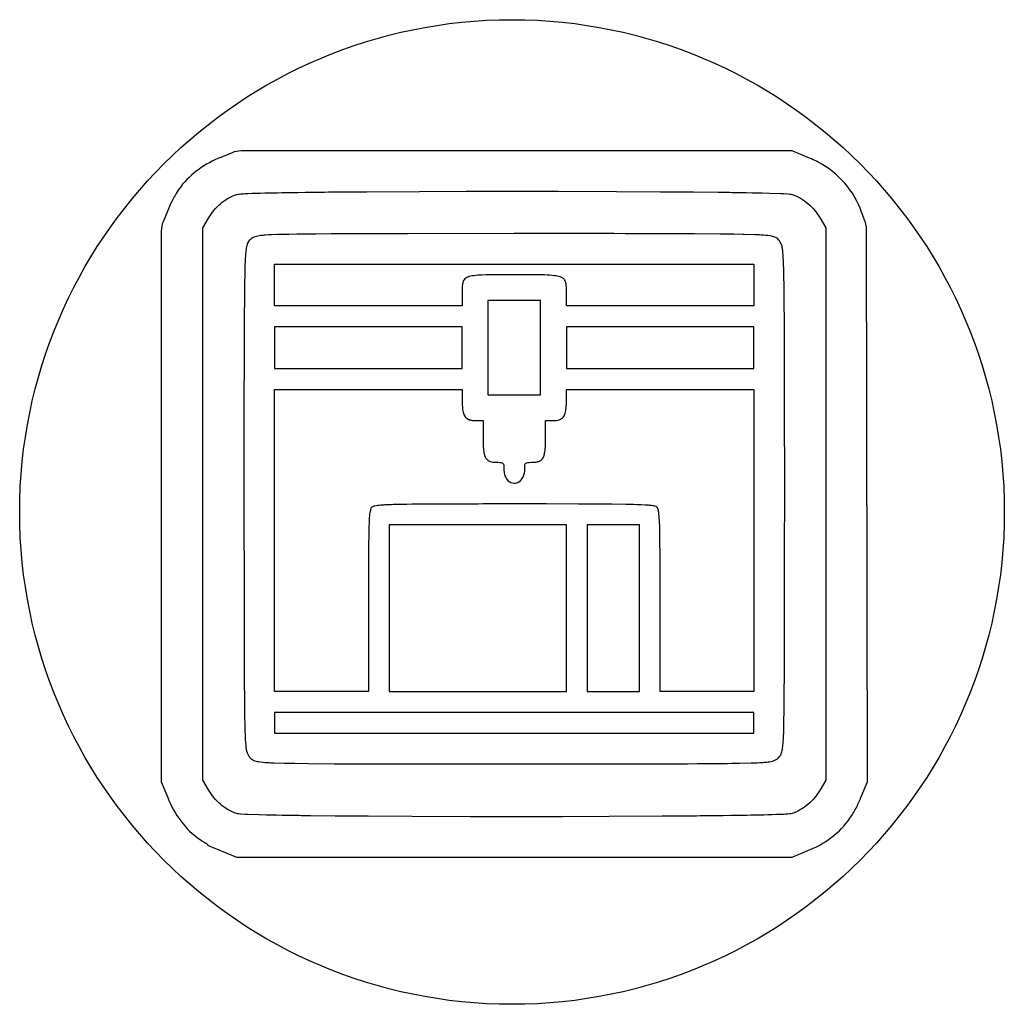
# Model space of a CAD drawing. Units: millimetres. Extents: x -25 to 25, y -25 to 25.
import ezdxf

# ---------------------------------------------------------------- set-up
doc = ezdxf.new("R2010")
doc.units = ezdxf.units.MM
doc.layers.get('0').update_dxf_attribs({"color": 70})

msp = doc.modelspace()

# ---------------------------------------------------------------- linework, layer by layer
for points in [[(-17.721, 14.741, 0.097846), (-17.811, 14.285), (-17.811, -13.708), (-17.485, -14.501, 0.063073), (-16.82, -15.691, 0.08225), (-15.84, -16.638), (-15.746, -16.701), (-15.603, -16.791), (-15.53, -16.834), (-15.457, -16.876), (-15.46, -16.92), (-13.997, -17.521), (14.232, -17.521), (15.026, -17.195, 0.06308), (16.215, -16.53, 0.082255), (17.163, -15.55, 0.027007), (17.469, -15.04, 0.014691), (17.601, -14.773), (17.662, -14.638), (17.691, -14.57), (17.705, -14.535), (17.72, -14.501), (18.046, -13.707), (18.007, 14.341, 0.020263), (18.002, 14.473, 0.060086), (17.974, 14.602, 0.02011), (17.959, 14.659, 0.021838), (17.932, 14.744), (17.901, 14.827), (17.865, 14.926), (17.756, 15.222, 0.094748), (16.895, 16.7, 0.092464), (15.553, 17.762), (15.489, 17.795, 0.018853), (15.259, 17.907), (15.201, 17.934), (15.025, 18.009), (14.232, 18.335), (-13.76, 18.335, 0.097847), (-14.217, 18.245), (-14.791, 18.009, 0.058301), (-15.908, 17.399, 0.074558), (-16.825, 16.517, 0.034244), (-17.059, 16.167), (-17.112, 16.076, 0.015547), (-17.261, 15.797, 0.023994), (-17.485, 15.315)], [(-13.985, 16.131, -0.042024), (-13.876, 16.148, -0.012973), (-13.438, 16.174, -0.067576), (-13.411, 16.176, -0.004442), (-11.684, 16.219), (-10.875, 16.232), (-10.483, 16.237, -0.001978), (-7.395, 16.266), (-4.693, 16.28), (-2.329, 16.286), (-0.26, 16.288), (1.55, 16.288), (2.342, 16.287), (5.312, 16.278), (7.539, 16.266), (9.21, 16.253), (10.463, 16.24, -0.002871), (11.402, 16.228), (11.579, 16.225), (11.744, 16.222), (11.899, 16.22), (12.189, 16.214), (12.697, 16.204), (13.078, 16.194), (13.65, 16.175), (13.793, 16.169), (14.007, 16.157), (14.114, 16.148, -0.043645), (14.22, 16.131, -0.091385), (15.038, 15.655, -0.083002), (15.646, 14.929), (15.939, 14.43), (15.939, -13.616), (15.646, -14.115, -0.084336), (15.038, -14.841, -0.09002), (14.22, -15.317, -0.042021), (14.111, -15.334, -0.01297), (13.673, -15.36, -0.067576), (13.645, -15.361, -0.004438), (11.919, -15.405), (11.11, -15.418), (10.717, -15.423, -0.001975), (7.63, -15.451), (4.928, -15.465), (2.563, -15.472), (0.495, -15.474), (-1.315, -15.473), (-2.107, -15.472), (-5.077, -15.464), (-7.304, -15.452), (-8.975, -15.439), (-10.228, -15.426, -0.00287), (-11.168, -15.413), (-11.344, -15.411), (-11.509, -15.408), (-11.664, -15.405), (-11.954, -15.4), (-12.462, -15.39), (-12.843, -15.38), (-13.415, -15.361), (-13.558, -15.355), (-13.772, -15.342), (-13.879, -15.334, -0.043641), (-13.985, -15.317, -0.091371), (-14.803, -14.841, -0.083008), (-15.411, -14.115), (-15.705, -13.616), (-15.705, 14.43), (-15.411, 14.929, -0.084345), (-14.803, 15.655, -0.090025)], [(-13.612, 0.672), (-13.609, -4.63), (-13.607, -5.955, 0.002703), (-13.585, -9.931), (-13.581, -10.152, 0.003541), (-13.578, -10.345), (-13.577, -10.429), (-13.571, -10.745), (-13.565, -10.983, 0.008118), (-13.559, -11.161, 0.011633), (-13.533, -11.694), (-13.523, -11.831, 0.028748), (-13.5, -12.035, 0.05006), (-13.449, -12.235, 0.120663), (-13.299, -12.48, 0.092432), (-13.108, -12.617, 0.054539), (-12.996, -12.652, 0.011015), (-12.88, -12.673, 0.026433), (-12.419, -12.722, 0.012882), (-12.245, -12.731), (-12.093, -12.737), (-11.561, -12.752, 0.019702), (-11.494, -12.753), (-11.028, -12.761), (-10.332, -12.77), (-9.026, -12.78), (-8.883, -12.781), (-8.601, -12.782), (-6.422, -12.789), (-3.152, -12.792), (-1.517, -12.793), (0.117, -12.793), (5.53, -12.79), (8.237, -12.784), (8.913, -12.782), (9.421, -12.779), (10.182, -12.774), (10.372, -12.772), (10.943, -12.766), (11.168, -12.763), (11.561, -12.756), (12.15, -12.742), (12.445, -12.731), (12.592, -12.723), (12.74, -12.714, 0.012206), (13.013, -12.691, 0.05883), (13.281, -12.632, 0.123969), (13.534, -12.48, 0.093122), (13.671, -12.288, 0.052939), (13.707, -12.175), (13.718, -12.117), (13.728, -12.059), (13.737, -12.001), (13.752, -11.889, 0.030107), (13.755, -11.863, 0.012503), (13.785, -11.445), (13.796, -11.132, 0.002614), (13.816, -10.19), (13.824, -9.512, 0.001753), (13.839, -6.966, 0.01576), (13.84, -6.846), (13.84, -6.611), (13.846, -2.97), (13.846, -2.059), (13.846, -0.694), (13.847, -0.352), (13.847, 0.16), (13.847, 0.416), (13.847, 0.48), (13.847, 0.528, 0.011858), (13.847, 0.672), (13.844, 5.973), (13.842, 7.299, 0.002694), (13.819, 11.275), (13.816, 11.495, 0.003541), (13.813, 11.688), (13.812, 11.773), (13.805, 12.089), (13.799, 12.326, 0.008118), (13.794, 12.504, 0.011635), (13.768, 13.037), (13.758, 13.174, 0.028756), (13.735, 13.379, 0.050064), (13.684, 13.578, 0.120577), (13.534, 13.824, 0.092593), (13.343, 13.96, 0.054541), (13.231, 13.996, 0.009611), (13.115, 14.017, 0.025601), (12.654, 14.066, 0.012626), (12.48, 14.075), (12.328, 14.081), (11.795, 14.095, 0.019689), (11.729, 14.097), (11.263, 14.105), (10.566, 14.113), (9.26, 14.123), (9.117, 14.124, 0.001148), (0.117, 14.136), (-5.295, 14.134), (-8.002, 14.128), (-8.678, 14.125), (-9.186, 14.122), (-9.947, 14.117), (-10.137, 14.115), (-10.708, 14.109), (-10.933, 14.106), (-11.326, 14.1), (-11.915, 14.085), (-12.21, 14.074), (-12.358, 14.067), (-12.505, 14.058, 0.012215), (-12.778, 14.035, 0.058843), (-13.046, 13.976, 0.123881), (-13.299, 13.824, 0.093242), (-13.436, 13.632, 0.052934), (-13.472, 13.519), (-13.483, 13.461), (-13.493, 13.403), (-13.502, 13.345), (-13.517, 13.233, 0.03006), (-13.52, 13.206, 0.011799), (-13.55, 12.789), (-13.562, 12.475, 0.001712), (-13.581, 11.534), (-13.589, 10.855), (-13.592, 10.536, 0.001912), (-13.61, 5.604), (-13.611, 3.138)], [(2.763, 11.089), (2.763, 11.319, 0.019493), (2.752, 11.537, 0.0776), (2.702, 11.73, 0.129298), (2.591, 11.867, 0.06638), (2.45, 11.939, 0.053617), (2.164, 12.001, 0.025698), (1.653, 12.038), (1.461, 12.043), (1.125, 12.047), (0.117, 12.049), (-0.256, 12.049), (-0.922, 12.047), (-1.187, 12.043), (-1.306, 12.041), (-1.534, 12.033, 0.021585), (-1.943, 11.999, 0.026058), (-2.1, 11.971), (-2.168, 11.954, 0.050794), (-2.292, 11.906, 0.156293), (-2.458, 11.749, 0.076987), (-2.509, 11.589, 0.040989), (-2.528, 11.339), (-2.528, 11.089), (-2.528, 10.461), (-12.053, 10.461), (-12.053, 12.578), (12.288, 12.578), (12.288, 10.461), (2.763, 10.461)], [(-1.47, 4.64), (-1.47, 3.748), (-1.47, 3.651, 0.004706), (-1.469, 3.558, 0.015125), (-1.463, 3.382, 0.023021), (-1.436, 3.07, 0.051511), (-1.378, 2.834, 0.090463), (-1.284, 2.675, 0.160477), (-1.045, 2.547, 0.050256), (-0.775, 2.524, -0.026481), (-0.616, 2.52, -0.100566), (-0.495, 2.493, -0.191023), (-0.436, 2.425, -0.083934), (-0.414, 2.294), (-0.412, 2.161, 0.060405), (-0.383, 1.924, 0.134036), (-0.213, 1.608, 0.205291), (0.117, 1.465, 0.142391), (0.352, 1.532, 0.157555), (0.579, 1.809, 0.101783), (0.647, 2.161, -0.026476), (0.651, 2.32, -0.100553), (0.677, 2.44, -0.191012), (0.746, 2.5, -0.083957), (0.877, 2.521), (1.009, 2.524, 0.034292), (1.225, 2.537, 0.075736), (1.406, 2.59, 0.195855), (1.611, 2.829, 0.056721), (1.668, 3.055, 0.024621), (1.699, 3.401), (1.704, 3.575), (1.705, 3.748), (1.705, 4.64), (2.068, 4.64, 0.038806), (2.244, 4.651, 0.051708), (2.396, 4.685, 0.157613), (2.614, 4.841, 0.082165), (2.7, 5.018), (2.719, 5.089, 0.036014), (2.755, 5.343), (2.759, 5.408, 0.004733), (2.762, 5.504), (2.763, 5.601), (2.763, 6.228), (12.288, 6.228), (12.288, -9.118), (7.526, -9.118), (7.526, -4.522, 0.001047), (7.521, -2.138), (7.515, -1.541), (7.508, -1.093), (7.5, -0.756), (7.49, -0.504, 0.018381), (7.464, -0.125, 0.029486), (7.436, 0.065), (7.433, 0.077, 0.049695), (7.407, 0.164, 0.101431), (7.359, 0.241, 0.121302), (7.256, 0.293, 0.043534), (7.036, 0.331, 0.019304), (6.82, 0.349, 0.03341), (6.768, 0.353), (6.56, 0.363, 0.008365), (6.359, 0.371), (6.164, 0.376), (5.786, 0.385), (5.078, 0.394), (4.458, 0.399, 0.002421), (3.373, 0.404), (1.745, 0.407), (0.117, 0.407, 0.036256), (0.089, 0.407, 0.000936), (-1.715, 0.406), (-3.069, 0.404), (-4.084, 0.4), (-4.465, 0.397), (-4.798, 0.395), (-5.09, 0.391), (-5.345, 0.388, 0.007358), (-6.239, 0.367), (-6.295, 0.364, 0.010047), (-6.506, 0.354, 0.009155), (-6.821, 0.329, 0.015294), (-6.978, 0.304, 0.046802), (-7.055, 0.282, 0.107738), (-7.125, 0.241, 0.126856), (-7.191, 0.104, 0.04297), (-7.235, -0.182), (-7.245, -0.318, 0.009463), (-7.268, -0.843, 0.005192), (-7.288, -2.682), (-7.291, -4.522), (-7.291, -9.118), (-12.053, -9.118), (-12.053, 6.228), (-2.528, 6.228), (-2.528, 5.601), (-2.525, 5.432, 0.032882), (-2.494, 5.134, 0.071885), (-2.424, 4.914, 0.202952), (-2.17, 4.688, 0.058874), (-2.004, 4.65, 0.038941), (-1.833, 4.64)]]:
    msp.add_lwpolyline(points, format="xyb", close=True)
for points in [[(1.455, 5.949), (1.455, 10.74), (-1.22, 10.74), (-1.22, 5.949)], [(-2.528, 9.403), (-12.053, 9.403), (-12.053, 7.286), (-2.528, 7.286)], [(2.763, 7.286), (12.288, 7.286), (12.288, 9.403), (2.763, 9.403)], [(-6.233, -0.651), (-6.233, -9.118), (2.763, -9.118), (2.763, -0.651)], [(6.467, -0.651), (3.822, -0.651), (3.822, -9.118), (6.467, -9.118)], [(12.288, -10.176), (-12.053, -10.176), (-12.053, -11.235), (12.288, -11.235)]]:
    msp.add_lwpolyline(points, close=True)
msp.add_circle((0, 0), 25)

doc.saveas('drawing.dxf')
